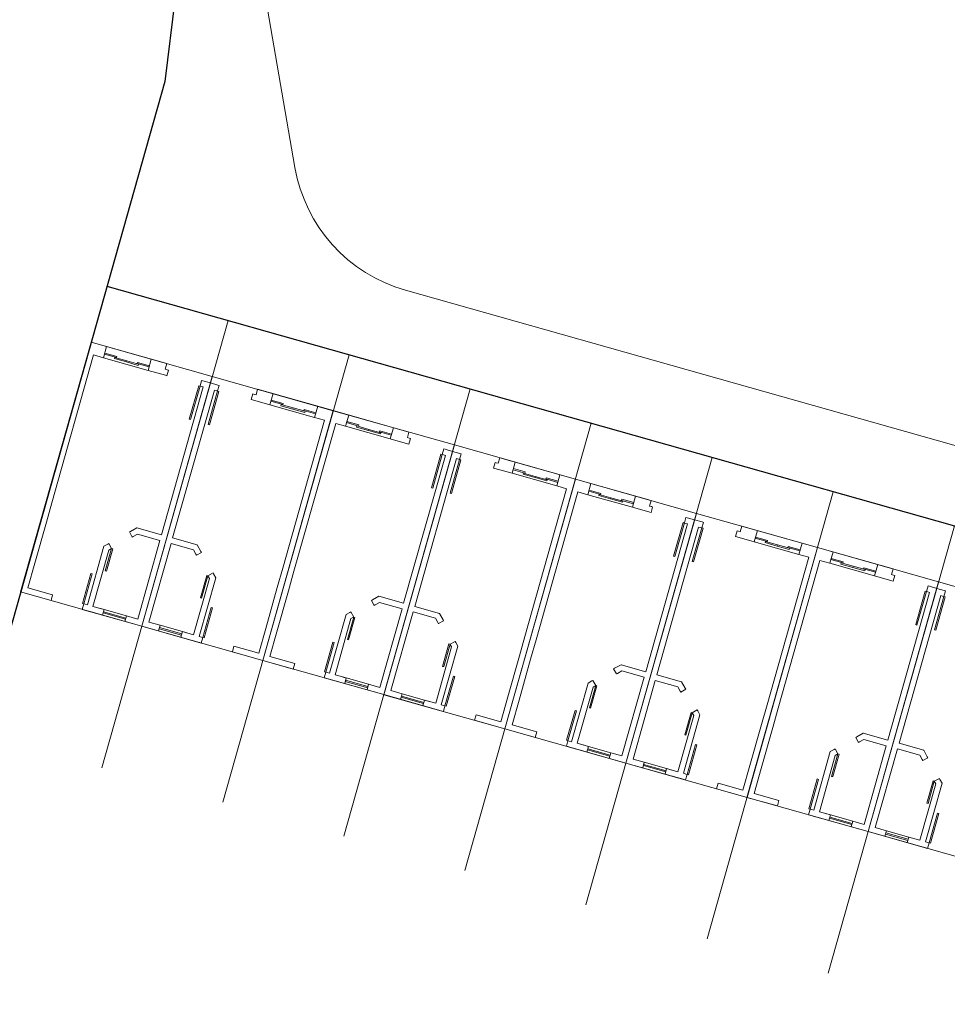
# Model space of a CAD drawing. Units: millimetres. Extents: x 180287 to 181903, y 1680092 to 1681714.
# Drawn here: x 180514 to 180538, y 1681086 to 1681112 of the extents above; entities that cross this region are included whole.
import ezdxf

# ---------------------------------------------------------------- set-up
doc = ezdxf.new("R2010")
doc.units = ezdxf.units.MM
doc.header["$LTSCALE"] = 0.05
doc.header["$MEASUREMENT"] = 0
doc.layers.add('DEMAHB-ALINHAMENTO_PROJ', color=40, linetype='Continuous')
doc.layers.add('DEMAHB-MF_PROJ', color=6, linetype='Continuous', lineweight=13)
doc.layers.add('DMAHB-EDIFICAÇÃO', color=253, linetype='Continuous', lineweight=9)

msp = doc.modelspace()

# ---------------------------------------------------------------- linework, layer by layer
at = {"layer": 'DEMAHB-ALINHAMENTO_PROJ'}
for p, q in [((180518.4754, 1681113.102), (180518.0776, 1681109.9313)), ((180518.0776, 1681109.9313), (180513.3202, 1681093.0951)), ((180516.5832, 1681104.6429), (180582.1796, 1681086.1064))]:
    msp.add_line(p, q, dxfattribs=at)
at = {"layer": 'DEMAHB-MF_PROJ'}
msp.add_line((180524.2943, 1681104.5431), (180582.7207, 1681088.032), dxfattribs=at)
msp.add_lwpolyline([(180521.4404, 1681107.7091), (180520.522, 1681113.0052)], dxfattribs=at)
msp.add_arc((180525.3816, 1681108.3924), 4, 189.83753, 254.22637, dxfattribs=at)
at = {"layer": 'DMAHB-EDIFICAÇÃO', "linetype": 'ByBlock'}
for p, q in [((180516.4478, 1681092.2117), (180519.711, 1681103.7593)), ((180514.3537, 1681096.7519), (180516.1757, 1681103.1994)), ((180516.1763, 1681103.1992), (180514.3543, 1681096.7516)), ((180516.1757, 1681103.1994), (180518.1301, 1681102.6471)), ((180519.3038, 1681102.3154), (180516.1763, 1681103.1992)), ((180516.5755, 1681103.0864), (180516.4939, 1681102.7977)), ((180515.1604, 1681099.0548), (180516.2385, 1681102.8699)), ((180516.2385, 1681102.8699), (180516.4939, 1681102.7977)), ((180517.6487, 1681102.4714), (180516.4939, 1681102.7977)), ((180516.52, 1681102.8899), (180516.5281, 1681102.9187)), ((180516.8279, 1681102.8028), (180516.52, 1681102.8899)), ((180516.5281, 1681102.9187), (180516.8361, 1681102.8317)), ((180516.7785, 1681102.7752), (180516.7867, 1681102.8041)), ((180517.0865, 1681102.6882), (180516.7785, 1681102.7752)), ((180516.7867, 1681102.8041), (180517.0946, 1681102.7171)), ((180516.8361, 1681102.8317), (180516.8279, 1681102.8028)), ((180517.7303, 1681102.7601), (180517.6487, 1681102.4714)), ((180519.5754, 1681091.3282), (180522.8385, 1681102.8755)), ((180517.0946, 1681102.7171), (180517.0865, 1681102.6882)), ((180517.0946, 1681102.7171), (180517.0865, 1681102.6882)), ((180517.0865, 1681102.6882), (180517.3944, 1681102.6012)), ((180517.4026, 1681102.6301), (180517.0946, 1681102.7171)), ((180517.375, 1681102.6794), (180517.3668, 1681102.6506)), ((180517.3668, 1681102.6506), (180517.6748, 1681102.5635)), ((180517.6829, 1681102.5924), (180517.375, 1681102.6794)), ((180517.3944, 1681102.6012), (180517.4026, 1681102.6301)), ((180517.6748, 1681102.5635), (180517.6829, 1681102.5924)), ((180518.1301, 1681102.6471), (180518.0893, 1681102.5028)), ((180519.3038, 1681102.3154), (180517.4819, 1681095.8679)), ((180517.4819, 1681095.8679), (180519.3038, 1681102.3154)), ((180517.6487, 1681102.4714), (180518.0966, 1681102.3448)), ((180518.0893, 1681102.5028), (180518.1374, 1681102.4892)), ((180518.1303, 1681102.3353), (180518.0966, 1681102.3448)), ((180518.1711, 1681102.4797), (180518.1303, 1681102.3353)), ((180518.1711, 1681102.4797), (180518.1374, 1681102.4892)), ((180522.4313, 1681101.4316), (180519.3038, 1681102.3154)), ((180519.2556, 1681102.1477), (180517.4811, 1681095.8681)), ((180519.2558, 1681102.1476), (180517.4812, 1681095.8681)), ((180519.0706, 1681102.0441), (180517.9923, 1681098.2281)), ((180518.7113, 1681101.2104), (180518.956, 1681102.0764)), ((180518.745, 1681101.2008), (180518.9897, 1681102.0669)), ((180518.956, 1681102.0764), (180519.0234, 1681102.0574)), ((180519.0305, 1681102.2113), (180518.9897, 1681102.0669)), ((180519.0706, 1681102.0441), (180519.0234, 1681102.0574)), ((180519.0305, 1681102.2113), (180519.0642, 1681102.2018)), ((180519.0642, 1681102.2018), (180519.2558, 1681102.1476)), ((180519.4472, 1681102.0935), (180519.2556, 1681102.1477)), ((180519.4808, 1681102.084), (180519.4401, 1681101.9397)), ((180519.4808, 1681102.084), (180519.4472, 1681102.0935)), ((180519.3591, 1681101.9625), (180518.2808, 1681098.1465)), ((180519.1953, 1681101.0736), (180519.4401, 1681101.9397)), ((180519.229, 1681101.0641), (180519.4737, 1681101.9301)), ((180519.3591, 1681101.9625), (180519.4064, 1681101.9492)), ((180519.4737, 1681101.9301), (180519.4064, 1681101.9492)), ((180520.3536, 1681101.8629), (180520.3128, 1681101.7186)), ((180520.3536, 1681101.8629), (180520.3873, 1681101.8534)), ((180520.4354, 1681101.8398), (180520.3873, 1681101.8534)), ((180520.4762, 1681101.9841), (180520.4354, 1681101.8398)), ((180522.4306, 1681101.4319), (180520.4762, 1681101.9841)), ((180520.876, 1681101.8712), (180520.7944, 1681101.5825)), ((180522.7031, 1681090.4447), (180525.9661, 1681101.9917)), ((180520.3128, 1681101.7186), (180520.3465, 1681101.709)), ((180520.7944, 1681101.5825), (180520.3465, 1681101.709)), ((180520.7944, 1681101.5825), (180521.9492, 1681101.2561)), ((180520.8205, 1681101.6746), (180520.8286, 1681101.7035)), ((180521.1284, 1681101.5876), (180520.8205, 1681101.6746)), ((180520.8286, 1681101.7035), (180521.1366, 1681101.6164)), ((180521.079, 1681101.56), (180521.0872, 1681101.5888)), ((180521.387, 1681101.4729), (180521.079, 1681101.56)), ((180521.0872, 1681101.5888), (180521.3951, 1681101.5018)), ((180521.1366, 1681101.6164), (180521.1284, 1681101.5876)), ((180521.3951, 1681101.5018), (180521.387, 1681101.4729)), ((180521.3951, 1681101.5018), (180521.387, 1681101.4729)), ((180521.7031, 1681101.4148), (180521.3951, 1681101.5018)), ((180522.0308, 1681101.5448), (180521.9492, 1681101.2561)), ((180520.6086, 1681094.9844), (180522.4306, 1681101.4319)), ((180520.6086, 1681094.9843), (180522.4306, 1681101.4319)), ((180522.4313, 1681101.4316), (180520.6094, 1681094.9841)), ((180520.6094, 1681094.9841), (180522.4313, 1681101.4316)), ((180521.387, 1681101.4729), (180521.6949, 1681101.3859)), ((180521.6755, 1681101.4642), (180521.6673, 1681101.4353)), ((180521.6673, 1681101.4353), (180521.9752, 1681101.3483)), ((180521.9834, 1681101.3771), (180521.6755, 1681101.4642)), ((180521.6949, 1681101.3859), (180521.7031, 1681101.4148)), ((180522.2047, 1681101.184), (180521.9492, 1681101.2561)), ((180521.9752, 1681101.3483), (180521.9834, 1681101.3771)), ((180522.4306, 1681101.4319), (180524.385, 1681100.8796)), ((180525.5589, 1681100.5478), (180522.4313, 1681101.4316)), ((180522.8304, 1681101.3189), (180522.7488, 1681101.0302)), ((180518.745, 1681101.2008), (180518.7113, 1681101.2104)), ((180519.1953, 1681101.0736), (180519.229, 1681101.0641)), ((180521.1265, 1681097.3688), (180522.2047, 1681101.184)), ((180521.4152, 1681097.2872), (180522.4933, 1681101.1024)), ((180522.4933, 1681101.1024), (180522.7488, 1681101.0302)), ((180523.9036, 1681100.7039), (180522.7488, 1681101.0302)), ((180522.7748, 1681101.1223), (180522.783, 1681101.1512)), ((180523.0828, 1681101.0353), (180522.7748, 1681101.1223)), ((180522.783, 1681101.1512), (180523.0909, 1681101.0642)), ((180523.0334, 1681101.0077), (180523.0416, 1681101.0366)), ((180523.3413, 1681100.9207), (180523.0334, 1681101.0077)), ((180523.0416, 1681101.0366), (180523.3495, 1681100.9495)), ((180523.0909, 1681101.0642), (180523.0828, 1681101.0353)), ((180523.9852, 1681100.9926), (180523.9036, 1681100.7039)), ((180525.8307, 1681089.5612), (180529.0936, 1681101.1079)), ((180523.3495, 1681100.9495), (180523.3413, 1681100.9207)), ((180523.3495, 1681100.9495), (180523.3413, 1681100.9207)), ((180523.3413, 1681100.9207), (180523.6493, 1681100.8336)), ((180523.6574, 1681100.8625), (180523.3495, 1681100.9495)), ((180523.6298, 1681100.9119), (180523.6217, 1681100.883)), ((180523.6217, 1681100.883), (180523.9296, 1681100.796)), ((180523.9378, 1681100.8249), (180523.6298, 1681100.9119)), ((180523.6493, 1681100.8336), (180523.6574, 1681100.8625)), ((180523.9296, 1681100.796), (180523.9378, 1681100.8249)), ((180524.385, 1681100.8796), (180524.3442, 1681100.7352)), ((180524.3442, 1681100.7352), (180524.3923, 1681100.7216)), ((180525.5588, 1681100.5474), (180523.7368, 1681094.0999)), ((180523.7369, 1681094.1003), (180525.5589, 1681100.5478)), ((180523.9036, 1681100.7039), (180524.3515, 1681100.5773)), ((180524.3852, 1681100.5678), (180524.3515, 1681100.5773)), ((180524.426, 1681100.7121), (180524.3852, 1681100.5678)), ((180524.426, 1681100.7121), (180524.3923, 1681100.7216)), ((180528.6863, 1681099.6637), (180525.5588, 1681100.5474)), ((180525.5106, 1681100.3801), (180523.7361, 1681094.1006)), ((180525.5106, 1681100.3801), (180523.7361, 1681094.1006)), ((180525.3255, 1681100.2765), (180524.2471, 1681096.4605)), ((180524.9661, 1681099.4428), (180525.2109, 1681100.3089)), ((180524.9998, 1681099.4333), (180525.2446, 1681100.2994)), ((180525.2109, 1681100.3089), (180525.2783, 1681100.2899)), ((180525.2854, 1681100.4437), (180525.2446, 1681100.2994)), ((180525.3255, 1681100.2765), (180525.2783, 1681100.2899)), ((180525.2854, 1681100.4437), (180525.319, 1681100.4342)), ((180525.319, 1681100.4342), (180525.5106, 1681100.3801)), ((180525.7022, 1681100.326), (180525.5106, 1681100.3801)), ((180525.7359, 1681100.3164), (180525.6951, 1681100.1721)), ((180525.7359, 1681100.3164), (180525.7022, 1681100.326)), ((180526.7312, 1681100.2166), (180526.6904, 1681100.0722)), ((180528.6856, 1681099.6643), (180526.7312, 1681100.2166)), ((180528.9583, 1681088.6778), (180532.2211, 1681100.2242)), ((180525.6142, 1681100.195), (180524.5358, 1681096.3789)), ((180525.4504, 1681099.306), (180525.6951, 1681100.1721)), ((180525.484, 1681099.2965), (180525.7288, 1681100.1626)), ((180525.6142, 1681100.195), (180525.6614, 1681100.1816)), ((180525.7288, 1681100.1626), (180525.6614, 1681100.1816)), ((180526.6087, 1681100.0953), (180526.5679, 1681099.951)), ((180526.6087, 1681100.0953), (180526.6423, 1681100.0858)), ((180526.6904, 1681100.0722), (180526.6423, 1681100.0858)), ((180527.131, 1681100.1036), (180527.0495, 1681099.8149)), ((180526.5679, 1681099.951), (180526.6015, 1681099.9415)), ((180527.0495, 1681099.8149), (180526.6015, 1681099.9415)), ((180527.0495, 1681099.8149), (180528.2042, 1681099.4886)), ((180527.0755, 1681099.907), (180527.0837, 1681099.9359)), ((180527.3834, 1681099.82), (180527.0755, 1681099.907)), ((180527.0837, 1681099.9359), (180527.3916, 1681099.8489)), ((180527.3341, 1681099.7924), (180527.3422, 1681099.8213)), ((180527.642, 1681099.7054), (180527.3341, 1681099.7924)), ((180527.3422, 1681099.8213), (180527.6502, 1681099.7342)), ((180527.3916, 1681099.8489), (180527.3834, 1681099.82)), ((180527.6502, 1681099.7342), (180527.642, 1681099.7054)), ((180527.6502, 1681099.7342), (180527.642, 1681099.7054)), ((180527.9581, 1681099.6472), (180527.6502, 1681099.7342)), ((180528.2858, 1681099.7773), (180528.2042, 1681099.4886)), ((180526.8636, 1681093.2168), (180528.6856, 1681099.6643)), ((180526.8637, 1681093.2168), (180528.6856, 1681099.6643)), ((180526.8643, 1681093.2161), (180528.6863, 1681099.6637)), ((180528.6863, 1681099.664), (180526.8644, 1681093.2165)), ((180527.642, 1681099.7054), (180527.9499, 1681099.6183)), ((180527.9305, 1681099.6966), (180527.9223, 1681099.6677)), ((180527.9223, 1681099.6677), (180528.2303, 1681099.5807)), ((180528.2384, 1681099.6096), (180527.9305, 1681099.6966)), ((180527.9499, 1681099.6183), (180527.9581, 1681099.6472)), ((180528.4597, 1681099.4164), (180528.2042, 1681099.4886)), ((180528.2303, 1681099.5807), (180528.2384, 1681099.6096)), ((180528.6856, 1681099.6643), (180530.64, 1681099.112)), ((180531.8139, 1681098.7802), (180528.6863, 1681099.664)), ((180529.0854, 1681099.5513), (180529.0039, 1681099.2626)), ((180524.9998, 1681099.4333), (180524.9661, 1681099.4428)), ((180525.4504, 1681099.306), (180525.484, 1681099.2965)), ((180527.3816, 1681095.6012), (180528.4597, 1681099.4164)), ((180527.6703, 1681095.5196), (180528.7484, 1681099.3348)), ((180528.7484, 1681099.3348), (180529.0039, 1681099.2626)), ((180530.1586, 1681098.9363), (180529.0039, 1681099.2626)), ((180529.0299, 1681099.3547), (180529.038, 1681099.3836)), ((180529.3378, 1681099.2677), (180529.0299, 1681099.3547)), ((180529.038, 1681099.3836), (180529.346, 1681099.2966)), ((180529.2885, 1681099.2401), (180529.2966, 1681099.269)), ((180529.5964, 1681099.1531), (180529.2885, 1681099.2401)), ((180529.2966, 1681099.269), (180529.6046, 1681099.1819)), ((180529.346, 1681099.2966), (180529.3378, 1681099.2677)), ((180530.2402, 1681099.225), (180530.1586, 1681098.9363)), ((180532.0859, 1681087.7943), (180535.3486, 1681099.3404)), ((180515.0183, 1681098.5522), (180515.1604, 1681099.0548)), ((180529.6046, 1681099.1819), (180529.5964, 1681099.1531)), ((180529.6046, 1681099.1819), (180529.5964, 1681099.1531)), ((180529.5964, 1681099.1531), (180529.9043, 1681099.0661)), ((180529.9125, 1681099.0949), (180529.6046, 1681099.1819)), ((180529.8849, 1681099.1443), (180529.8767, 1681099.1154)), ((180529.8767, 1681099.1154), (180530.1847, 1681099.0284)), ((180530.1928, 1681099.0573), (180529.8849, 1681099.1443)), ((180529.9043, 1681099.0661), (180529.9125, 1681099.0949)), ((180530.1847, 1681099.0284), (180530.1928, 1681099.0573)), ((180530.64, 1681099.112), (180530.5992, 1681098.9676)), ((180530.5992, 1681098.9676), (180530.6473, 1681098.954)), ((180530.681, 1681098.9445), (180530.6473, 1681098.954)), ((180531.8138, 1681098.7799), (180529.9918, 1681092.3324)), ((180529.9919, 1681092.3327), (180531.8139, 1681098.7802)), ((180530.1586, 1681098.9363), (180530.6065, 1681098.8097)), ((180530.6402, 1681098.8002), (180530.6065, 1681098.8097)), ((180530.681, 1681098.9445), (180530.6402, 1681098.8002)), ((180534.9413, 1681097.8961), (180531.8138, 1681098.7799)), ((180514.7192, 1681097.4936), (180515.0183, 1681098.5522)), ((180531.7657, 1681098.6125), (180529.9911, 1681092.333)), ((180531.7657, 1681098.6125), (180529.9912, 1681092.333)), ((180531.5805, 1681098.5089), (180530.5022, 1681094.6929)), ((180531.2212, 1681097.6752), (180531.466, 1681098.5413)), ((180531.2549, 1681097.6657), (180531.4996, 1681098.5318)), ((180531.466, 1681098.5413), (180531.5333, 1681098.5223)), ((180531.5404, 1681098.6761), (180531.4996, 1681098.5318)), ((180531.5805, 1681098.5089), (180531.5333, 1681098.5223)), ((180531.5404, 1681098.6761), (180531.5741, 1681098.6666)), ((180531.5741, 1681098.6666), (180531.7657, 1681098.6125)), ((180531.9572, 1681098.5584), (180531.7657, 1681098.6125)), ((180531.9909, 1681098.5489), (180531.9501, 1681098.4045)), ((180531.9909, 1681098.5489), (180531.9572, 1681098.5584)), ((180532.9863, 1681098.449), (180532.9455, 1681098.3047)), ((180534.9407, 1681097.8967), (180532.9863, 1681098.449)), ((180535.2135, 1681086.9108), (180538.4762, 1681098.4566)), ((180517.1625, 1681098.3004), (180517.1887, 1681098.3151)), ((180517.2357, 1681098.1695), (180517.1625, 1681098.3004)), ((180517.3551, 1681098.4081), (180517.1887, 1681098.3151)), ((180517.2349, 1681098.169), (180517.2619, 1681098.1841)), ((180517.3741, 1681098.2469), (180517.2619, 1681098.1841)), ((180517.3668, 1681098.4048), (180517.3551, 1681098.4081)), ((180517.9923, 1681098.2281), (180517.3551, 1681098.4081)), ((180517.9515, 1681098.0837), (180517.3741, 1681098.2469)), ((180531.8692, 1681098.4274), (180530.7909, 1681094.6114)), ((180531.7054, 1681097.5385), (180531.9501, 1681098.4045)), ((180531.7391, 1681097.5289), (180531.9838, 1681098.395)), ((180531.8692, 1681098.4274), (180531.9165, 1681098.4141)), ((180531.9838, 1681098.395), (180531.9165, 1681098.4141)), ((180532.8637, 1681098.3278), (180532.8229, 1681098.1834)), ((180532.8229, 1681098.1834), (180532.8566, 1681098.1739)), ((180532.8637, 1681098.3278), (180532.8974, 1681098.3183)), ((180532.9455, 1681098.3047), (180532.8974, 1681098.3183)), ((180533.3861, 1681098.336), (180533.3045, 1681098.0473)), ((180516.5061, 1681097.9332), (180516.0786, 1681096.4204)), ((180516.6039, 1681097.988), (180516.5061, 1681097.9332)), ((180516.6039, 1681097.988), (180516.6301, 1681098.0026)), ((180516.7034, 1681097.8717), (180516.6301, 1681098.0026)), ((180517.9515, 1681098.0837), (180517.3777, 1681096.0532)), ((180517.3777, 1681096.0532), (180517.9515, 1681098.0837)), ((180518.24, 1681098.0022), (180517.6662, 1681095.9717)), ((180517.6662, 1681095.9717), (180518.24, 1681098.0022)), ((180518.24, 1681098.0022), (180518.8174, 1681097.839)), ((180518.2808, 1681098.1465), (180518.918, 1681097.9665)), ((180518.9063, 1681097.9698), (180518.918, 1681097.9665)), ((180518.918, 1681097.9665), (180519.0111, 1681097.8001)), ((180533.3045, 1681098.0473), (180532.8566, 1681098.1739)), ((180533.3045, 1681098.0473), (180534.4593, 1681097.721)), ((180533.3305, 1681098.1395), (180533.3387, 1681098.1683)), ((180533.6385, 1681098.0525), (180533.3305, 1681098.1395)), ((180533.3387, 1681098.1683), (180533.6466, 1681098.0813)), ((180533.5891, 1681098.0248), (180533.5973, 1681098.0537)), ((180533.897, 1681097.9378), (180533.5891, 1681098.0248)), ((180533.5973, 1681098.0537), (180533.9052, 1681097.9667)), ((180533.6466, 1681098.0813), (180533.6385, 1681098.0525)), ((180533.9052, 1681097.9667), (180533.897, 1681097.9378)), ((180533.9052, 1681097.9667), (180533.897, 1681097.9378)), ((180533.897, 1681097.9378), (180534.205, 1681097.8508)), ((180534.2131, 1681097.8797), (180533.9052, 1681097.9667)), ((180534.1855, 1681097.929), (180534.1774, 1681097.9002)), ((180534.4935, 1681097.842), (180534.1855, 1681097.929)), ((180534.5409, 1681098.0097), (180534.4593, 1681097.721)), ((180516.6335, 1681097.8327), (180516.2229, 1681096.3796)), ((180516.7034, 1681097.8717), (180516.5402, 1681097.2943)), ((180516.7322, 1681097.8636), (180516.5691, 1681097.2862)), ((180516.6772, 1681097.8571), (180516.6335, 1681097.8327)), ((180516.6772, 1681097.8571), (180516.7034, 1681097.8717)), ((180516.7322, 1681097.8636), (180516.7034, 1681097.8717)), ((180518.8174, 1681097.839), (180518.8801, 1681097.7268)), ((180518.8953, 1681097.6998), (180518.8801, 1681097.7268)), ((180518.8948, 1681097.7007), (180519.0257, 1681097.7739)), ((180519.0257, 1681097.7739), (180519.0111, 1681097.8001)), ((180531.2549, 1681097.6657), (180531.2212, 1681097.6752)), ((180533.1184, 1681091.4491), (180534.9404, 1681097.8966)), ((180534.9406, 1681097.8963), (180533.1186, 1681091.4488)), ((180533.1187, 1681091.4492), (180534.9407, 1681097.8967)), ((180533.1194, 1681091.4486), (180534.9413, 1681097.8961)), ((180534.1774, 1681097.9002), (180534.4853, 1681097.8132)), ((180534.205, 1681097.8508), (180534.2131, 1681097.8797)), ((180534.7147, 1681097.6488), (180534.4593, 1681097.721)), ((180534.4853, 1681097.8132), (180534.4935, 1681097.842)), ((180534.9404, 1681097.8966), (180536.8948, 1681097.3443)), ((180538.0681, 1681097.0125), (180534.9406, 1681097.8963)), ((180535.3402, 1681097.7836), (180535.2586, 1681097.4949)), ((180514.5389, 1681096.8555), (180514.7192, 1681097.4936)), ((180531.7054, 1681097.5385), (180531.7391, 1681097.5289)), ((180533.6366, 1681093.8337), (180534.7147, 1681097.6488)), ((180533.9251, 1681093.7519), (180535.0032, 1681097.5671)), ((180535.0032, 1681097.5671), (180535.2586, 1681097.4949)), ((180536.4134, 1681097.1686), (180535.2586, 1681097.4949)), ((180535.2847, 1681097.587), (180535.2928, 1681097.6159)), ((180535.5926, 1681097.5), (180535.2847, 1681097.587)), ((180535.2928, 1681097.6159), (180535.6008, 1681097.5289)), ((180535.5432, 1681097.4724), (180535.5514, 1681097.5013)), ((180535.8512, 1681097.3854), (180535.5432, 1681097.4724)), ((180535.5514, 1681097.5013), (180535.8593, 1681097.4142)), ((180535.6008, 1681097.5289), (180535.5926, 1681097.5)), ((180536.495, 1681097.4573), (180536.4134, 1681097.1686)), ((180515.9495, 1681096.4568), (180516.1671, 1681097.2267)), ((180515.9832, 1681096.4473), (180516.2008, 1681097.2172)), ((180516.1671, 1681097.2267), (180516.2008, 1681097.2172)), ((180516.5691, 1681097.2862), (180516.5402, 1681097.2943)), ((180519.1637, 1681097.1764), (180519.0005, 1681096.5991)), ((180519.1926, 1681097.1683), (180519.0294, 1681096.5909)), ((180519.1637, 1681097.1764), (180519.1926, 1681097.1683)), ((180519.1926, 1681097.1683), (180519.3235, 1681097.2415)), ((180519.2072, 1681097.1421), (180519.1926, 1681097.1683)), ((180519.3381, 1681097.2153), (180519.3235, 1681097.2415)), ((180519.3381, 1681097.2153), (180519.3929, 1681097.1175)), ((180520.9845, 1681096.8662), (180521.1265, 1681097.3688)), ((180521.2732, 1681096.7846), (180521.4152, 1681097.2872)), ((180535.8593, 1681097.4142), (180535.8512, 1681097.3854)), ((180535.8593, 1681097.4142), (180535.8512, 1681097.3854)), ((180535.8512, 1681097.3854), (180536.1591, 1681097.2984)), ((180536.1673, 1681097.3272), (180535.8593, 1681097.4142)), ((180536.1397, 1681097.3766), (180536.1315, 1681097.3477)), ((180536.1315, 1681097.3477), (180536.4394, 1681097.2607)), ((180536.4476, 1681097.2896), (180536.1397, 1681097.3766)), ((180536.1591, 1681097.2984), (180536.1673, 1681097.3272)), ((180536.4134, 1681097.1686), (180536.8613, 1681097.042)), ((180536.4394, 1681097.2607), (180536.4476, 1681097.2896)), ((180536.8948, 1681097.3443), (180536.854, 1681097.1999)), ((180536.854, 1681097.1999), (180536.9021, 1681097.1863)), ((180536.9358, 1681097.1768), (180536.895, 1681097.0325)), ((180536.9358, 1681097.1768), (180536.9021, 1681097.1863)), ((180519.2316, 1681097.0985), (180518.821, 1681095.6454)), ((180519.3929, 1681097.1175), (180518.9654, 1681095.6046)), ((180519.2072, 1681097.1421), (180519.2316, 1681097.0985)), ((180538.0681, 1681097.0125), (180536.2462, 1681090.565)), ((180536.2462, 1681090.565), (180538.0681, 1681097.0125)), ((180536.895, 1681097.0325), (180536.8613, 1681097.042)), ((180541.1956, 1681096.1288), (180538.0681, 1681097.0125)), ((180515.1389, 1681096.53), (180514.3537, 1681096.7519)), ((180514.3543, 1681096.7516), (180517.4819, 1681095.8679)), ((180515.1797, 1681096.6744), (180514.5389, 1681096.8555)), ((180515.1797, 1681096.6744), (180515.1389, 1681096.53)), ((180520.6854, 1681095.8076), (180520.9845, 1681096.8662)), ((180520.9741, 1681095.7261), (180521.2732, 1681096.7846)), ((180538.0205, 1681096.8448), (180536.2459, 1681090.5653)), ((180538.0204, 1681096.8448), (180536.2459, 1681090.5653)), ((180537.8353, 1681096.7412), (180536.757, 1681092.9252)), ((180538.124, 1681096.6597), (180537.0456, 1681092.8437)), ((180537.476, 1681095.9075), (180537.7207, 1681096.7736)), ((180537.5097, 1681095.898), (180537.7544, 1681096.7641)), ((180537.7207, 1681096.7736), (180537.7881, 1681096.7546)), ((180537.7952, 1681096.9084), (180537.7544, 1681096.7641)), ((180537.8353, 1681096.7412), (180537.7881, 1681096.7546)), ((180537.7952, 1681096.9084), (180537.8289, 1681096.8989)), ((180537.8289, 1681096.8989), (180538.0205, 1681096.8448)), ((180538.212, 1681096.7907), (180538.0204, 1681096.8448)), ((180538.124, 1681096.6597), (180538.1712, 1681096.6463)), ((180538.2457, 1681096.7811), (180538.2049, 1681096.6368)), ((180538.2457, 1681096.7811), (180538.212, 1681096.7907)), ((180515.9832, 1681096.4473), (180515.9424, 1681096.303)), ((180516.0169, 1681096.4378), (180515.9495, 1681096.4568)), ((180516.0786, 1681096.4204), (180516.0169, 1681096.4378)), ((180519.0005, 1681096.5991), (180519.0294, 1681096.5909)), ((180523.4174, 1681096.5329), (180523.4435, 1681096.5475)), ((180523.4906, 1681096.4019), (180523.4174, 1681096.5329)), ((180523.6099, 1681096.6406), (180523.4435, 1681096.5475)), ((180523.4897, 1681096.4015), (180523.5168, 1681096.4166)), ((180523.6289, 1681096.4793), (180523.5168, 1681096.4166)), ((180523.6216, 1681096.6373), (180523.6099, 1681096.6406)), ((180524.2471, 1681096.4605), (180523.6099, 1681096.6406)), ((180524.2063, 1681096.3162), (180523.6289, 1681096.4793)), ((180537.9602, 1681095.7707), (180538.2049, 1681096.6368)), ((180537.9938, 1681095.7612), (180538.2386, 1681096.6273)), ((180538.2386, 1681096.6273), (180538.1712, 1681096.6463)), ((180515.9424, 1681096.303), (180515.9761, 1681096.2934)), ((180517.4812, 1681095.8681), (180515.9424, 1681096.303)), ((180516.5115, 1681096.298), (180516.2229, 1681096.3796)), ((180516.3772, 1681096.336), (180516.4836, 1681096.3059)), ((180516.5115, 1681096.298), (180516.4707, 1681096.1537)), ((180517.0644, 1681096.0482), (180516.487, 1681096.2114)), ((180517.0726, 1681096.0771), (180516.4952, 1681096.2403)), ((180517.0889, 1681096.1349), (180516.5115, 1681096.298)), ((180519.0607, 1681095.5776), (180519.2782, 1681096.3475)), ((180519.0944, 1681095.5681), (180519.3119, 1681096.338)), ((180519.3119, 1681096.338), (180519.2782, 1681096.3475)), ((180522.7609, 1681096.1657), (180522.3334, 1681094.6528)), ((180522.8588, 1681096.2204), (180522.7609, 1681096.1657)), ((180522.8588, 1681096.2204), (180522.885, 1681096.2351)), ((180522.9582, 1681096.1042), (180522.885, 1681096.2351)), ((180524.2063, 1681096.3162), (180523.6325, 1681094.2857)), ((180523.6325, 1681094.2857), (180524.2063, 1681096.3162)), ((180524.4951, 1681096.2346), (180523.9213, 1681094.2041)), ((180523.9213, 1681094.2041), (180524.4951, 1681096.2346)), ((180524.4951, 1681096.2346), (180525.0724, 1681096.0714)), ((180524.5358, 1681096.3789), (180525.173, 1681096.1989)), ((180525.1613, 1681096.2022), (180525.173, 1681096.1989)), ((180525.173, 1681096.1989), (180525.2661, 1681096.0325)), ((180517.0889, 1681096.1349), (180517.0481, 1681095.9905)), ((180517.3777, 1681096.0532), (180517.0889, 1681096.1349)), ((180517.6662, 1681095.9717), (180517.955, 1681095.8901)), ((180522.8884, 1681096.0651), (180522.4778, 1681094.612)), ((180522.9582, 1681096.1042), (180522.795, 1681095.5268)), ((180522.9871, 1681096.096), (180522.8239, 1681095.5186)), ((180522.932, 1681096.0895), (180522.8884, 1681096.0651)), ((180522.932, 1681096.0895), (180522.9582, 1681096.1042)), ((180522.9871, 1681096.096), (180522.9582, 1681096.1042)), ((180525.0724, 1681096.0714), (180525.1352, 1681095.9593)), ((180525.1503, 1681095.9322), (180525.1352, 1681095.9593)), ((180525.1498, 1681095.9331), (180525.2807, 1681096.0063)), ((180525.2807, 1681096.0063), (180525.2661, 1681096.0325)), ((180537.5097, 1681095.898), (180537.476, 1681095.9075)), ((180517.4811, 1681095.8681), (180517.4809, 1681095.8673)), ((180517.4811, 1681095.8681), (180517.4809, 1681095.8673)), ((180517.4812, 1681095.8681), (180517.481, 1681095.8673)), ((180517.4812, 1681095.8681), (180517.481, 1681095.8673)), ((180517.4811, 1681095.8681), (180519.0199, 1681095.4333)), ((180517.4819, 1681095.8679), (180520.6094, 1681094.9841)), ((180517.955, 1681095.8901), (180517.9142, 1681095.7457)), ((180517.9306, 1681095.8035), (180518.508, 1681095.6403)), ((180517.9387, 1681095.8323), (180518.5161, 1681095.6692)), ((180517.955, 1681095.8901), (180518.5324, 1681095.7269)), ((180518.5324, 1681095.7269), (180518.4916, 1681095.5826)), ((180518.5324, 1681095.7269), (180518.821, 1681095.6454)), ((180518.6667, 1681095.689), (180518.5603, 1681095.719)), ((180520.5051, 1681095.1695), (180520.6854, 1681095.8076)), ((180520.7937, 1681095.0879), (180520.9741, 1681095.7261)), ((180537.9602, 1681095.7707), (180537.9938, 1681095.7612)), ((180518.9654, 1681095.6046), (180519.027, 1681095.5872)), ((180519.0199, 1681095.4333), (180518.9862, 1681095.4428)), ((180519.0607, 1681095.5776), (180519.0199, 1681095.4333)), ((180519.027, 1681095.5872), (180519.0944, 1681095.5681)), ((180522.2044, 1681094.6893), (180522.4219, 1681095.4591)), ((180522.2381, 1681094.6798), (180522.4556, 1681095.4496)), ((180522.4219, 1681095.4591), (180522.4556, 1681095.4496)), ((180522.8239, 1681095.5186), (180522.795, 1681095.5268)), ((180525.4187, 1681095.4089), (180525.2556, 1681094.8315)), ((180525.4476, 1681095.4007), (180525.2845, 1681094.8233)), ((180525.4187, 1681095.4089), (180525.4476, 1681095.4007)), ((180525.4476, 1681095.4007), (180525.5785, 1681095.4739)), ((180525.4623, 1681095.3745), (180525.4476, 1681095.4007)), ((180525.5932, 1681095.4478), (180525.5785, 1681095.4739)), ((180525.5932, 1681095.4478), (180525.6479, 1681095.3499)), ((180527.2396, 1681095.0986), (180527.3816, 1681095.6012)), ((180527.5282, 1681095.017), (180527.6703, 1681095.5196)), ((180519.8642, 1681095.3506), (180519.8234, 1681095.2062)), ((180519.8234, 1681095.2062), (180520.6086, 1681094.9843)), ((180519.8642, 1681095.3506), (180520.5051, 1681095.1695)), ((180525.4867, 1681095.3309), (180525.076, 1681093.8778)), ((180525.6479, 1681095.3499), (180525.2204, 1681093.837)), ((180525.4623, 1681095.3745), (180525.4867, 1681095.3309)), ((180521.3937, 1681094.7625), (180520.6086, 1681094.9844)), ((180520.6094, 1681094.9841), (180523.7369, 1681094.1003)), ((180521.4345, 1681094.9068), (180520.7937, 1681095.0879)), ((180521.4345, 1681094.9068), (180521.3937, 1681094.7625)), ((180526.9404, 1681094.0401), (180527.2396, 1681095.0986)), ((180527.2291, 1681093.9585), (180527.5282, 1681095.017)), ((180522.2381, 1681094.6798), (180522.1973, 1681094.5354)), ((180522.2717, 1681094.6702), (180522.2044, 1681094.6893)), ((180522.3334, 1681094.6528), (180522.2717, 1681094.6702)), ((180525.2556, 1681094.8315), (180525.2845, 1681094.8233)), ((180529.6724, 1681094.7653), (180529.6986, 1681094.7799)), ((180529.7456, 1681094.6344), (180529.6724, 1681094.7653)), ((180529.865, 1681094.873), (180529.6986, 1681094.7799)), ((180529.7448, 1681094.6339), (180529.7718, 1681094.649)), ((180529.884, 1681094.7118), (180529.7718, 1681094.649)), ((180529.8767, 1681094.8697), (180529.865, 1681094.873)), ((180530.5022, 1681094.6929), (180529.865, 1681094.873)), ((180530.4614, 1681094.5486), (180529.884, 1681094.7118)), ((180522.1973, 1681094.5354), (180522.231, 1681094.5259)), ((180523.7361, 1681094.1006), (180522.1973, 1681094.5354)), ((180522.7663, 1681094.5305), (180522.4778, 1681094.612)), ((180522.632, 1681094.5684), (180522.7384, 1681094.5384)), ((180522.7663, 1681094.5305), (180522.7255, 1681094.3861)), ((180523.3193, 1681094.2807), (180522.7419, 1681094.4439)), ((180523.3274, 1681094.3096), (180522.75, 1681094.4727)), ((180523.3437, 1681094.3673), (180522.7663, 1681094.5305)), ((180525.3157, 1681093.8101), (180525.5333, 1681094.5799)), ((180525.3494, 1681093.8005), (180525.567, 1681094.5704)), ((180525.567, 1681094.5704), (180525.5333, 1681094.5799)), ((180529.016, 1681094.3981), (180528.5885, 1681092.8852)), ((180529.1139, 1681094.4529), (180529.016, 1681094.3981)), ((180529.1139, 1681094.4529), (180529.14, 1681094.4675)), ((180529.2133, 1681094.3366), (180529.14, 1681094.4675)), ((180530.4614, 1681094.5486), (180529.8876, 1681092.5181)), ((180529.8876, 1681092.5181), (180530.4614, 1681094.5486)), ((180530.7501, 1681094.4671), (180530.1763, 1681092.4366)), ((180530.1763, 1681092.4366), (180530.7501, 1681094.4671)), ((180530.7501, 1681094.4671), (180531.3275, 1681094.3039)), ((180530.7909, 1681094.6114), (180531.4281, 1681094.4314)), ((180531.4164, 1681094.4347), (180531.4281, 1681094.4314)), ((180531.4281, 1681094.4314), (180531.5211, 1681094.265)), ((180523.3437, 1681094.3673), (180523.3029, 1681094.223)), ((180523.6325, 1681094.2857), (180523.3437, 1681094.3673)), ((180523.9213, 1681094.2041), (180524.2101, 1681094.1225)), ((180524.2101, 1681094.1225), (180524.1693, 1681093.9782)), ((180524.2101, 1681094.1225), (180524.7875, 1681093.9593)), ((180529.1434, 1681094.2975), (180528.7328, 1681092.8444)), ((180529.2133, 1681094.3366), (180529.0501, 1681093.7592)), ((180529.2421, 1681094.3284), (180529.079, 1681093.751)), ((180529.1871, 1681094.3219), (180529.1434, 1681094.2975)), ((180529.1871, 1681094.3219), (180529.2133, 1681094.3366)), ((180529.2421, 1681094.3284), (180529.2133, 1681094.3366)), ((180531.3275, 1681094.3039), (180531.3902, 1681094.1917)), ((180531.4053, 1681094.1647), (180531.3902, 1681094.1917)), ((180531.4049, 1681094.1655), (180531.5358, 1681094.2388)), ((180531.5358, 1681094.2388), (180531.5211, 1681094.265)), ((180523.7361, 1681094.1006), (180523.7359, 1681094.0997)), ((180523.7361, 1681094.1006), (180523.7359, 1681094.0997)), ((180523.7361, 1681094.1006), (180523.7359, 1681094.0997)), ((180523.7361, 1681094.1006), (180523.7359, 1681094.0997)), ((180523.7361, 1681094.1006), (180525.275, 1681093.6657)), ((180523.7368, 1681094.0999), (180526.8643, 1681093.2161)), ((180524.1856, 1681094.0359), (180524.763, 1681093.8727)), ((180524.1938, 1681094.0648), (180524.7712, 1681093.9016)), ((180524.7875, 1681093.9593), (180524.7467, 1681093.815)), ((180524.7875, 1681093.9593), (180525.076, 1681093.8778)), ((180524.9218, 1681093.9214), (180524.8154, 1681093.9515)), ((180526.7601, 1681093.4019), (180526.9404, 1681094.0401)), ((180527.0488, 1681093.3203), (180527.2291, 1681093.9585)), ((180525.2204, 1681093.837), (180525.2821, 1681093.8196)), ((180525.275, 1681093.6657), (180525.2413, 1681093.6752)), ((180525.3157, 1681093.8101), (180525.275, 1681093.6657)), ((180525.2821, 1681093.8196), (180525.3494, 1681093.8005)), ((180528.4594, 1681092.9217), (180528.677, 1681093.6915)), ((180528.4931, 1681092.9122), (180528.7107, 1681093.682)), ((180528.677, 1681093.6915), (180528.7107, 1681093.682)), ((180529.079, 1681093.751), (180529.0501, 1681093.7592)), ((180531.6738, 1681093.6413), (180531.5106, 1681093.0639)), ((180531.7026, 1681093.6332), (180531.5395, 1681093.0558)), ((180531.6738, 1681093.6413), (180531.7026, 1681093.6332)), ((180531.7026, 1681093.6332), (180531.8336, 1681093.7064)), ((180531.7173, 1681093.607), (180531.7026, 1681093.6332)), ((180531.7173, 1681093.607), (180531.7417, 1681093.5634)), ((180531.8482, 1681093.6802), (180531.8336, 1681093.7064)), ((180531.8482, 1681093.6802), (180531.9029, 1681093.5824)), ((180533.4946, 1681093.3311), (180533.6366, 1681093.8337)), ((180533.783, 1681093.2493), (180533.9251, 1681093.7519)), ((180526.1193, 1681093.583), (180526.0785, 1681093.4386)), ((180526.0785, 1681093.4386), (180526.8637, 1681093.2168)), ((180526.1193, 1681093.583), (180526.7601, 1681093.4019)), ((180531.7417, 1681093.5634), (180531.3311, 1681092.1103)), ((180531.9029, 1681093.5824), (180531.4754, 1681092.0695)), ((180527.6488, 1681092.9949), (180526.8636, 1681093.2168)), ((180526.8644, 1681093.2165), (180529.9919, 1681092.3327)), ((180527.6896, 1681093.1392), (180527.0488, 1681093.3203)), ((180527.6896, 1681093.1392), (180527.6488, 1681092.9949)), ((180533.1955, 1681092.2725), (180533.4946, 1681093.3311)), ((180533.4839, 1681092.1908), (180533.783, 1681093.2493)), ((180536.1198, 1681093.1053), (180535.9534, 1681093.0122)), ((180536.1315, 1681093.102), (180536.1198, 1681093.1053)), ((180536.757, 1681092.9252), (180536.1198, 1681093.1053)), ((180528.4931, 1681092.9122), (180528.4523, 1681092.7678)), ((180528.5268, 1681092.9027), (180528.4594, 1681092.9217)), ((180528.5885, 1681092.8852), (180528.5268, 1681092.9027)), ((180529.0214, 1681092.7629), (180528.7328, 1681092.8444)), ((180531.5106, 1681093.0639), (180531.5395, 1681093.0558)), ((180535.9272, 1681092.9976), (180535.9534, 1681093.0122)), ((180536.0004, 1681092.8667), (180535.9272, 1681092.9976)), ((180535.9996, 1681092.8662), (180536.0266, 1681092.8813)), ((180536.1388, 1681092.9441), (180536.0266, 1681092.8813)), ((180536.7162, 1681092.7809), (180536.1388, 1681092.9441)), ((180528.4523, 1681092.7678), (180528.486, 1681092.7583)), ((180529.9911, 1681092.333), (180528.4523, 1681092.7678)), ((180528.8871, 1681092.8008), (180528.9935, 1681092.7708)), ((180529.0214, 1681092.7629), (180528.9806, 1681092.6185)), ((180529.5743, 1681092.5131), (180528.9969, 1681092.6763)), ((180529.5825, 1681092.542), (180529.0051, 1681092.7051)), ((180529.5988, 1681092.5997), (180529.0214, 1681092.7629)), ((180529.5988, 1681092.5997), (180529.558, 1681092.4554)), ((180529.8876, 1681092.5181), (180529.5988, 1681092.5997)), ((180531.5708, 1681092.0425), (180531.7883, 1681092.8124)), ((180531.6045, 1681092.033), (180531.822, 1681092.8029)), ((180531.822, 1681092.8029), (180531.7883, 1681092.8124)), ((180535.2708, 1681092.6304), (180534.8433, 1681091.1175)), ((180535.3686, 1681092.6852), (180535.2708, 1681092.6304)), ((180535.3686, 1681092.6852), (180535.3948, 1681092.6998)), ((180535.4681, 1681092.5689), (180535.3948, 1681092.6998)), ((180536.7162, 1681092.7809), (180536.1424, 1681090.7504)), ((180536.1424, 1681090.7504), (180536.7162, 1681092.7809)), ((180537.0049, 1681092.6993), (180536.4311, 1681090.6688)), ((180536.4311, 1681090.6688), (180537.0049, 1681092.6993)), ((180537.0049, 1681092.6993), (180537.5822, 1681092.5362)), ((180537.0456, 1681092.8437), (180537.6828, 1681092.6636)), ((180537.6711, 1681092.6669), (180537.6828, 1681092.6636)), ((180537.6828, 1681092.6636), (180537.7759, 1681092.4972)), ((180530.1763, 1681092.4366), (180530.4651, 1681092.355)), ((180530.4651, 1681092.355), (180530.4243, 1681092.2106)), ((180530.4651, 1681092.355), (180531.0425, 1681092.1918)), ((180535.3982, 1681092.5298), (180534.9876, 1681091.0767)), ((180535.4681, 1681092.5689), (180535.3049, 1681091.9915)), ((180535.4969, 1681092.5607), (180535.3338, 1681091.9833)), ((180535.4419, 1681092.5542), (180535.3982, 1681092.5298)), ((180535.4419, 1681092.5542), (180535.4681, 1681092.5689)), ((180535.4969, 1681092.5607), (180535.4681, 1681092.5689)), ((180537.5822, 1681092.5362), (180537.645, 1681092.424)), ((180537.6601, 1681092.3969), (180537.645, 1681092.424)), ((180537.6596, 1681092.3978), (180537.7905, 1681092.471)), ((180537.7905, 1681092.471), (180537.7759, 1681092.4972)), ((180529.9912, 1681092.333), (180529.9909, 1681092.3322)), ((180529.9912, 1681092.333), (180529.9909, 1681092.3322)), ((180529.9911, 1681092.333), (180529.9909, 1681092.3321)), ((180529.9911, 1681092.333), (180529.9909, 1681092.3321)), ((180529.9912, 1681092.333), (180531.53, 1681091.8982)), ((180529.9918, 1681092.3324), (180533.1194, 1681091.4486)), ((180530.4406, 1681092.2684), (180531.018, 1681092.1052)), ((180530.4488, 1681092.2972), (180531.0262, 1681092.1341)), ((180531.0425, 1681092.1918), (180531.0017, 1681092.0475)), ((180531.0425, 1681092.1918), (180531.3311, 1681092.1103)), ((180531.1768, 1681092.1538), (180531.0704, 1681092.1839)), ((180533.0151, 1681091.6344), (180533.1955, 1681092.2725)), ((180533.3036, 1681091.5526), (180533.4839, 1681092.1908)), ((180531.4754, 1681092.0695), (180531.5371, 1681092.052)), ((180531.53, 1681091.8982), (180531.4963, 1681091.9077)), ((180531.5708, 1681092.0425), (180531.53, 1681091.8982)), ((180531.5371, 1681092.052), (180531.6045, 1681092.033)), ((180534.7142, 1681091.154), (180534.9318, 1681091.9238)), ((180534.7479, 1681091.1445), (180534.9655, 1681091.9143)), ((180534.9318, 1681091.9238), (180534.9655, 1681091.9143)), ((180535.3338, 1681091.9833), (180535.3049, 1681091.9915)), ((180537.9285, 1681091.8736), (180537.7654, 1681091.2962)), ((180537.9574, 1681091.8654), (180537.7943, 1681091.288)), ((180537.9285, 1681091.8736), (180537.9574, 1681091.8654)), ((180537.9574, 1681091.8654), (180538.0883, 1681091.9386)), ((180537.9721, 1681091.8392), (180537.9574, 1681091.8654)), ((180537.9721, 1681091.8392), (180537.9965, 1681091.7956)), ((180538.103, 1681091.9125), (180538.0883, 1681091.9386)), ((180538.103, 1681091.9125), (180538.1577, 1681091.8146)), ((180532.3743, 1681091.8155), (180532.3335, 1681091.6711)), ((180532.3335, 1681091.6711), (180533.1187, 1681091.4492)), ((180532.3743, 1681091.8155), (180533.0151, 1681091.6344)), ((180537.9965, 1681091.7956), (180537.5858, 1681090.3425)), ((180538.1577, 1681091.8146), (180537.7302, 1681090.3017)), ((180533.9036, 1681091.2272), (180533.1184, 1681091.4491)), ((180533.1186, 1681091.4488), (180536.2462, 1681090.565)), ((180533.9444, 1681091.3715), (180533.3036, 1681091.5526)), ((180533.9444, 1681091.3715), (180533.9036, 1681091.2272)), ((180534.7479, 1681091.1445), (180534.7071, 1681091.0001)), ((180534.7816, 1681091.135), (180534.7142, 1681091.154)), ((180534.8433, 1681091.1175), (180534.7816, 1681091.135)), ((180535.2762, 1681090.9952), (180534.9876, 1681091.0767)), ((180537.7654, 1681091.2962), (180537.7943, 1681091.288)), ((180534.7071, 1681091.0001), (180534.7408, 1681090.9906)), ((180536.2459, 1681090.5653), (180534.7071, 1681091.0001)), ((180535.1419, 1681091.0331), (180535.2483, 1681091.0031)), ((180535.2762, 1681090.9952), (180535.2354, 1681090.8508)), ((180535.8291, 1681090.7454), (180535.2517, 1681090.9086)), ((180535.8372, 1681090.7743), (180535.2599, 1681090.9374)), ((180535.8536, 1681090.832), (180535.2762, 1681090.9952)), ((180535.8536, 1681090.832), (180535.8128, 1681090.6877)), ((180536.1424, 1681090.7504), (180535.8536, 1681090.832)), ((180537.8255, 1681090.2748), (180538.0431, 1681091.0446)), ((180537.8592, 1681090.2653), (180538.0768, 1681091.0351)), ((180538.0768, 1681091.0351), (180538.0431, 1681091.0446)), ((180536.2459, 1681090.5653), (180536.2457, 1681090.5644)), ((180536.2459, 1681090.5653), (180536.2457, 1681090.5644)), ((180536.2459, 1681090.5653), (180536.2457, 1681090.5644)), ((180536.2459, 1681090.5653), (180536.2457, 1681090.5644)), ((180536.2459, 1681090.5653), (180537.7848, 1681090.1304)), ((180536.2462, 1681090.565), (180539.3737, 1681089.6812)), ((180536.4311, 1681090.6688), (180536.7199, 1681090.5872)), ((180536.7199, 1681090.5872), (180536.6791, 1681090.4429)), ((180536.7199, 1681090.5872), (180537.2973, 1681090.4241)), ((180536.6954, 1681090.5006), (180537.2728, 1681090.3374)), ((180536.7036, 1681090.5295), (180537.281, 1681090.3663)), ((180537.2973, 1681090.4241), (180537.2565, 1681090.2797)), ((180537.2973, 1681090.4241), (180537.5858, 1681090.3425)), ((180537.4316, 1681090.3861), (180537.3252, 1681090.4162)), ((180537.7302, 1681090.3017), (180537.7919, 1681090.2843)), ((180537.7848, 1681090.1304), (180537.7511, 1681090.1399)), ((180537.8255, 1681090.2748), (180537.7848, 1681090.1304)), ((180537.7919, 1681090.2843), (180537.8592, 1681090.2653))]:
    msp.add_line(p, q, dxfattribs=at)
at = {"layer": 'DMAHB-EDIFICAÇÃO', "linetype": 'ByBlock', "extrusion": (0.271941, 0.962314, -4.39157e-15)}
for p, q in [((180519.2558, 1681102.1476, 7.34), (180519.0642, 1681102.2018, 7.34)), ((180525.5106, 1681100.3801, 7.34), (180525.319, 1681100.4342, 7.34)), ((180531.7657, 1681098.6125, 7.34), (180531.5741, 1681098.6666, 7.34)), ((180538.0205, 1681096.8448, 7.34), (180537.8289, 1681096.8989, 7.34))]:
    msp.add_line(p, q, dxfattribs=at)
at = {"layer": 'DMAHB-EDIFICAÇÃO', "linetype": 'ByBlock', "extrusion": (0.271936, 0.962315, -4.39157e-15)}
for p, q in [((180519.2556, 1681102.1477, 7.34), (180519.4472, 1681102.0935, 7.34)), ((180525.5106, 1681100.3801, 7.34), (180525.7022, 1681100.326, 7.34)), ((180531.7657, 1681098.6125, 7.34), (180531.9572, 1681098.5584, 7.34)), ((180538.0204, 1681096.8448, 7.34), (180538.212, 1681096.7907, 7.34))]:
    msp.add_line(p, q, dxfattribs=at)

doc.saveas('drawing.dxf')
